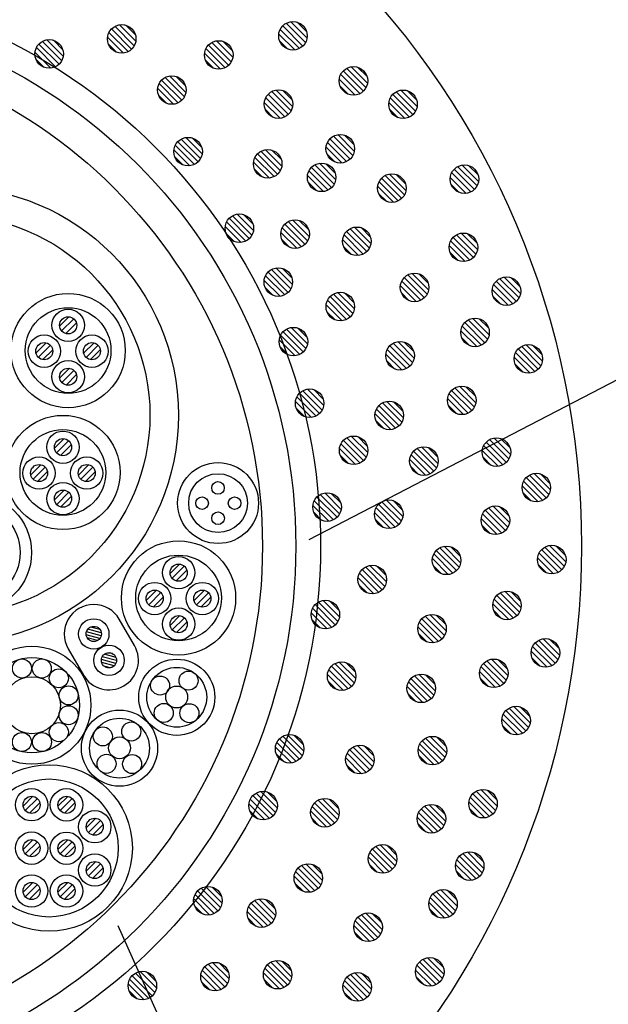
# Model space of a CAD drawing. Extents: x 2766 to 4101, y -2217 to -382.
# Drawn here: x 3795 to 3857, y -913 to -810 of the extents above; entities that cross this region are included whole.
import ezdxf
from ezdxf.enums import TextEntityAlignment as Align

# ---------------------------------------------------------------- set-up
doc = ezdxf.new("R2010")
doc.units = 0
doc.header["$LTSCALE"] = 3
for name, color, linetype in [('TFAS-0005', 7, 'CONTINUOUS'), ('TFAS-0007', 7, 'CONTINUOUS'), ('TFAS-0008', 7, 'CONTINUOUS'), ('TFAS-0009', 7, 'CONTINUOUS'), ('TFAS-0014', 7, 'CONTINUOUS')]:
    doc.layers.add(name, color=color, linetype=linetype)
doc.styles.add('STYLE3', font='txt', dxfattribs={"bigfont": 'extfont2'})

# ---------------------------------------------------------------- blocks, each defined once
blk = doc.blocks.new('INS-G7DXN')
at = {"layer": 'TFAS-0005', "color": 7, "linetype": 'CONTINUOUS'}
blk.add_lwpolyline([(-74.27, 32.88), (-44.83, -32.88), (74.27, -32.88)], dxfattribs=at)
at = {"layer": 'TFAS-0005', "color": 7, "linetype": 'CONTINUOUS', "style": 'STYLE3', "width": 0.797842}
blk.add_text('鋼製電線管', height=20.79, dxfattribs=at).set_placement((-43.33, -31.38), align=Align.BOTTOM_LEFT)
blk = doc.blocks.new('INS-GKDW4')
at = {"layer": 'TFAS-0005', "color": 7, "linetype": 'CONTINUOUS'}
blk.add_lwpolyline([(-95.35, -40.51), (-46.16, -14.99), (95.35, -14.99)], dxfattribs=at)

msp = doc.modelspace()

# ---------------------------------------------------------------- linework, layer by layer
at = {"layer": 'TFAS-0007', "color": 7, "linetype": 'CONTINUOUS'}
msp.add_circle((3767.273, -865.368), 86.7, dxfattribs=at)
at = {"layer": 'TFAS-0008', "color": 7, "linetype": 'CONTINUOUS'}
for p, q in [((3799.168, -842.247), (3800.148, -841.268)), ((3799.377, -842.745), (3800.646, -841.477)), ((3799.804, -843.025), (3800.926, -841.904)), ((3796.673, -845.076), (3797.746, -844.003)), ((3801.682, -845.087), (3802.776, -843.993)), ((3796.926, -845.53), (3798.199, -844.257)), ((3797.395, -845.768), (3798.438, -844.725)), ((3801.94, -845.536), (3803.21, -844.266)), ((3802.413, -845.77), (3803.428, -844.756)), ((3799.173, -847.694), (3800.191, -846.677)), ((3799.4, -848.175), (3800.671, -846.903)), ((3799.842, -848.44), (3800.936, -847.345)), ((3798.623, -855.055), (3799.603, -854.075)), ((3798.832, -855.553), (3800.101, -854.285)), ((3799.259, -855.833), (3800.381, -854.712)), ((3796.128, -857.884), (3797.2, -856.811)), ((3796.381, -858.337), (3797.654, -857.065)), ((3801.137, -857.895), (3802.231, -856.801)), ((3801.395, -858.344), (3802.665, -857.074)), ((3796.85, -858.576), (3797.893, -857.533)), ((3801.868, -858.578), (3802.883, -857.564)), ((3798.628, -860.502), (3799.646, -859.484)), ((3798.855, -860.983), (3800.126, -859.711)), ((3799.297, -861.248), (3800.391, -860.153)), ((3810.767, -868.237), (3811.746, -867.258)), ((3810.976, -868.735), (3812.244, -867.467)), ((3811.403, -869.015), (3812.524, -867.894)), ((3808.271, -871.066), (3809.344, -869.993)), ((3808.525, -871.52), (3809.797, -870.247)), ((3808.993, -871.758), (3810.036, -870.715)), ((3813.281, -871.077), (3814.375, -869.983)), ((3813.539, -871.526), (3814.809, -870.256)), ((3814.012, -871.76), (3815.026, -870.746)), ((3810.772, -873.684), (3811.789, -872.667)), ((3810.998, -874.165), (3812.27, -872.893)), ((3803.398, -874.12), (3802.422, -873.859)), ((3807.034, -875.81), (3805.434, -873.039)), ((3811.44, -874.43), (3812.535, -873.335)), ((3803.401, -875.053), (3801.953, -874.665)), ((3803.527, -874.776), (3801.982, -874.362)), ((3803.132, -875.291), (3802.067, -875.006)), ((3803.54, -874.469), (3802.124, -874.09)), ((3800.065, -876.139), (3801.665, -878.91)), ((3805.149, -877.385), (3803.645, -876.982)), ((3805.091, -877.058), (3803.858, -876.728)), ((3804.711, -876.646), (3804.393, -876.561)), ((3805.084, -877.678), (3803.555, -877.268)), ((3804.901, -877.939), (3803.582, -877.586)), ((3804.506, -878.144), (3803.821, -877.961)), ((3795.33, -892.664), (3796.348, -891.646)), ((3795.557, -893.144), (3796.828, -891.873)), ((3795.999, -893.409), (3797.093, -892.315)), ((3798.994, -892.667), (3800.012, -891.649)), ((3799.221, -893.147), (3800.493, -891.876)), ((3799.663, -893.412), (3800.758, -892.318)), ((3801.965, -894.971), (3802.982, -893.953)), ((3802.191, -895.451), (3803.463, -894.18)), ((3802.633, -895.716), (3803.728, -894.622)), ((3795.33, -897.22), (3796.348, -896.203)), ((3795.557, -897.701), (3796.828, -896.43)), ((3798.994, -897.223), (3800.012, -896.206)), ((3799.221, -897.704), (3800.493, -896.432)), ((3795.999, -897.966), (3797.093, -896.872)), ((3799.663, -897.969), (3800.758, -896.874)), ((3801.965, -899.521), (3802.982, -898.504)), ((3802.191, -900.002), (3803.463, -898.73)), ((3802.633, -900.267), (3803.728, -899.172)), ((3795.33, -901.716), (3796.348, -900.699)), ((3798.994, -901.719), (3800.012, -900.702)), ((3795.557, -902.197), (3796.828, -900.925)), ((3795.999, -902.462), (3797.093, -901.367)), ((3799.221, -902.2), (3800.493, -900.928)), ((3799.663, -902.465), (3800.758, -901.37))]:
    msp.add_line(p, q, dxfattribs=at)
for centre, radius in [((3800.057, -844.818), 6), ((3800.057, -844.818), 4.5), ((3800.064, -842.164), 1.7), ((3800.064, -842.164), 0.9), ((3797.551, -844.882), 1.7), ((3797.551, -844.882), 0.9), ((3802.559, -844.882), 1.7), ((3802.559, -844.882), 0.9), ((3800.064, -847.568), 1.7), ((3800.064, -847.568), 0.9), ((3799.512, -857.626), 6), ((3799.512, -857.626), 4.5), ((3799.519, -854.972), 1.7), ((3799.519, -854.972), 0.9), ((3797.006, -857.69), 1.7), ((3802.014, -857.69), 1.7), ((3797.006, -857.69), 0.9), ((3802.014, -857.69), 0.9), ((3815.807, -860.841), 4.25), ((3815.807, -860.841), 3.086), ((3799.519, -860.376), 1.7), ((3799.519, -860.376), 0.9), ((3815.797, -859.247), 0.659), ((3790.021, -866.043), 6.2), ((3814.128, -860.847), 0.659), ((3817.544, -860.847), 0.659), ((3790.021, -866.043), 5), ((3815.81, -862.432), 0.659), ((3811.656, -870.808), 6), ((3811.656, -870.808), 4.5), ((3811.663, -868.154), 1.7), ((3811.663, -868.154), 0.9), ((3809.15, -870.872), 1.7), ((3814.157, -870.872), 1.7), ((3809.15, -870.872), 0.9), ((3814.157, -870.872), 0.9), ((3811.663, -873.558), 1.7), ((3802.749, -874.589), 1.6), ((3811.663, -873.558), 0.9), ((3802.749, -874.589), 0.8), ((3796.251, -882.08), 6.2), ((3804.349, -877.36), 1.6), ((3796.251, -882.08), 5), ((3804.349, -877.36), 0.8), ((3795.212, -878.22), 1), ((3797.292, -878.217), 1), ((3811.468, -881.241), 4), ((3811.468, -881.241), 3.142), ((3796.251, -882.08), 3), ((3799.08, -879.251), 1), ((3809.716, -880.01), 1), ((3809.716, -880.01), 1), ((3809.716, -880.01), 1), ((3812.706, -879.494), 1), ((3812.706, -879.494), 1), ((3812.706, -879.494), 1), ((3800.112, -881.044), 1), ((3811.461, -881.215), 1.15), ((3811.461, -881.215), 1.15), ((3811.461, -881.215), 1.15), ((3800.109, -883.124), 1), ((3810.103, -882.892), 1), ((3810.103, -882.892), 1), ((3810.103, -882.892), 1), ((3812.792, -882.913), 1), ((3812.792, -882.913), 1), ((3812.792, -882.913), 1), ((3805.457, -886.584), 4), ((3799.08, -884.908), 1), ((3805.457, -886.584), 3.142), ((3803.705, -885.353), 1), ((3803.705, -885.353), 1), ((3803.705, -885.353), 1), ((3806.695, -884.837), 1), ((3806.695, -884.837), 1), ((3806.695, -884.837), 1), ((3795.199, -885.939), 1), ((3797.31, -885.941), 1), ((3805.45, -886.558), 1.15), ((3805.45, -886.558), 1.15), ((3805.45, -886.558), 1.15), ((3804.092, -888.235), 1), ((3804.092, -888.235), 1), ((3804.092, -888.235), 1), ((3806.781, -888.256), 1), ((3806.781, -888.256), 1), ((3806.781, -888.256), 1), ((3798.054, -897.076), 8.75), ((3798.054, -897.076), 7.25), ((3796.221, -892.537), 1.7), ((3799.886, -892.54), 1.7), ((3796.221, -892.537), 0.9), ((3799.886, -892.54), 0.9), ((3802.856, -894.844), 1.7), ((3802.856, -894.844), 0.9), ((3796.221, -897.094), 1.7), ((3799.886, -897.097), 1.7), ((3796.221, -897.094), 0.9), ((3799.886, -897.097), 0.9), ((3802.856, -899.395), 1.7), ((3802.856, -899.395), 0.9), ((3796.221, -901.59), 1.7), ((3796.221, -901.59), 0.9), ((3799.886, -901.593), 1.7), ((3799.886, -901.593), 0.9)]:
    msp.add_circle(centre, radius, dxfattribs=at)
for centre, start, end in [((3802.749, -874.589), 30, 210), ((3804.349, -877.36), 210, 30)]:
    msp.add_arc(centre, 3.1, start, end, dxfattribs=at)
at = {"layer": 'TFAS-0009', "color": 7, "linetype": 'CONTINUOUS'}
for p, q in [((3807.005, -812.791), (3804.97, -810.756)), ((3807.167, -812.317), (3805.444, -810.594)), ((3807.167, -812.317), (3805.444, -810.594)), ((3807.121, -811.634), (3806.127, -810.64)), ((3824.719, -812.833), (3822.598, -810.712)), ((3824.719, -812.833), (3822.598, -810.712)), ((3824.994, -812.471), (3822.96, -810.437)), ((3825.156, -811.997), (3823.434, -810.275)), ((3825.156, -811.997), (3823.434, -810.275)), ((3825.11, -811.315), (3824.116, -810.321)), ((3805.868, -813.563), (3804.198, -811.893)), ((3805.868, -813.563), (3804.198, -811.893)), ((3806.357, -813.416), (3804.345, -811.404)), ((3806.73, -813.152), (3804.609, -811.031)), ((3806.73, -813.152), (3804.609, -811.031)), ((3823.857, -813.244), (3822.187, -811.574)), ((3823.857, -813.244), (3822.187, -811.574)), ((3824.346, -813.097), (3822.334, -811.085)), ((3798.737, -815), (3796.725, -812.988)), ((3799.11, -814.736), (3796.989, -812.615)), ((3799.11, -814.736), (3796.989, -812.615)), ((3799.384, -814.375), (3797.35, -812.34)), ((3799.547, -813.901), (3797.824, -812.178)), ((3799.547, -813.901), (3797.824, -812.178)), ((3799.5, -813.218), (3798.507, -812.224)), ((3805.139, -813.471), (3804.29, -812.622)), ((3816.92, -814.844), (3814.799, -812.723)), ((3816.92, -814.844), (3814.799, -812.723)), ((3817.195, -814.483), (3815.16, -812.449)), ((3817.357, -814.009), (3815.634, -812.286)), ((3817.357, -814.009), (3815.634, -812.286)), ((3817.31, -813.326), (3816.317, -812.333)), ((3823.128, -813.152), (3822.279, -812.303)), ((3798.248, -815.147), (3796.578, -813.477)), ((3798.248, -815.147), (3796.578, -813.477)), ((3816.058, -815.255), (3814.388, -813.585)), ((3816.058, -815.255), (3814.388, -813.585)), ((3816.547, -815.108), (3814.535, -813.096)), ((3797.519, -815.055), (3796.67, -814.206)), ((3815.329, -815.163), (3814.48, -814.314)), ((3831.51, -816.728), (3829.787, -815.005)), ((3831.51, -816.728), (3829.787, -815.005)), ((3831.463, -816.045), (3830.47, -815.052)), ((3812.432, -817.692), (3810.709, -815.969)), ((3812.432, -817.692), (3810.709, -815.969)), ((3812.385, -817.009), (3811.392, -816.016)), ((3830.7, -817.827), (3828.687, -815.815)), ((3831.072, -817.563), (3828.951, -815.442)), ((3831.072, -817.563), (3828.951, -815.442)), ((3831.347, -817.202), (3829.313, -815.168)), ((3811.622, -818.791), (3809.61, -816.779)), ((3811.995, -818.527), (3809.874, -816.406)), ((3811.995, -818.527), (3809.874, -816.406)), ((3812.269, -818.166), (3810.235, -816.132)), ((3830.211, -817.975), (3828.54, -816.304)), ((3830.211, -817.975), (3828.54, -816.304)), ((3829.482, -817.882), (3828.633, -817.033)), ((3811.133, -818.938), (3809.463, -817.268)), ((3811.133, -818.938), (3809.463, -817.268)), ((3810.404, -818.846), (3809.555, -817.997)), ((3823.198, -820.007), (3821.077, -817.886)), ((3823.198, -820.007), (3821.077, -817.886)), ((3823.473, -819.645), (3821.439, -817.611)), ((3823.635, -819.171), (3821.913, -817.449)), ((3823.635, -819.171), (3821.913, -817.449)), ((3823.589, -818.488), (3822.596, -817.495)), ((3836.28, -820.027), (3834.159, -817.906)), ((3836.28, -820.027), (3834.159, -817.906)), ((3836.555, -819.666), (3834.521, -817.632)), ((3836.718, -819.192), (3834.995, -817.469)), ((3836.718, -819.192), (3834.995, -817.469)), ((3836.671, -818.509), (3835.678, -817.516)), ((3822.337, -820.418), (3820.666, -818.748)), ((3822.337, -820.418), (3820.666, -818.748)), ((3822.826, -820.271), (3820.813, -818.258)), ((3835.419, -820.439), (3833.748, -818.768)), ((3835.419, -820.439), (3833.748, -818.768)), ((3835.908, -820.291), (3833.895, -818.279)), ((3821.608, -820.325), (3820.759, -819.476)), ((3834.69, -820.346), (3833.841, -819.497)), ((3829.958, -824.335), (3827.923, -822.301)), ((3830.12, -823.861), (3828.397, -822.138)), ((3830.12, -823.861), (3828.397, -822.138)), ((3830.074, -823.178), (3829.08, -822.185)), ((3813.329, -825.262), (3811.317, -823.25)), ((3813.701, -824.998), (3811.58, -822.877)), ((3813.701, -824.998), (3811.58, -822.877)), ((3813.976, -824.637), (3811.942, -822.602)), ((3814.139, -824.163), (3812.416, -822.44)), ((3814.139, -824.163), (3812.416, -822.44)), ((3814.092, -823.48), (3813.099, -822.486)), ((3829.31, -824.96), (3827.298, -822.948)), ((3829.683, -824.697), (3827.562, -822.576)), ((3829.683, -824.697), (3827.562, -822.576)), ((3812.84, -825.409), (3811.169, -823.739)), ((3812.84, -825.409), (3811.169, -823.739)), ((3822.063, -826.281), (3819.942, -824.16)), ((3822.063, -826.281), (3819.942, -824.16)), ((3822.337, -825.919), (3820.303, -823.885)), ((3822.5, -825.445), (3820.777, -823.723)), ((3822.5, -825.445), (3820.777, -823.723)), ((3822.453, -824.762), (3821.46, -823.769)), ((3828.821, -825.108), (3827.151, -823.437)), ((3828.821, -825.108), (3827.151, -823.437)), ((3828.092, -825.015), (3827.243, -824.166)), ((3812.111, -825.317), (3811.262, -824.468)), ((3821.201, -826.692), (3819.531, -825.021)), ((3821.201, -826.692), (3819.531, -825.021)), ((3821.69, -826.545), (3819.678, -824.532)), ((3828.005, -827.34), (3825.971, -825.306)), ((3828.168, -826.866), (3826.445, -825.143)), ((3828.168, -826.866), (3826.445, -825.143)), ((3828.121, -826.183), (3827.128, -825.19)), ((3843.168, -827.056), (3841.446, -825.334)), ((3843.168, -827.056), (3841.446, -825.334)), ((3843.122, -826.373), (3842.128, -825.38)), ((3820.472, -826.599), (3819.623, -825.75)), ((3826.869, -828.113), (3825.198, -826.442)), ((3826.869, -828.113), (3825.198, -826.442)), ((3827.358, -827.965), (3825.346, -825.953)), ((3827.731, -827.702), (3825.609, -825.581)), ((3827.731, -827.702), (3825.609, -825.581)), ((3835.382, -828.471), (3833.348, -826.437)), ((3835.545, -827.997), (3833.822, -826.275)), ((3835.545, -827.997), (3833.822, -826.275)), ((3835.498, -827.315), (3834.505, -826.321)), ((3842.358, -828.156), (3840.346, -826.143)), ((3842.731, -827.892), (3840.61, -825.771)), ((3842.731, -827.892), (3840.61, -825.771)), ((3843.006, -827.53), (3840.972, -825.496)), ((3826.14, -828.02), (3825.291, -827.171)), ((3834.735, -829.097), (3832.723, -827.084)), ((3835.107, -828.833), (3832.986, -826.712)), ((3835.107, -828.833), (3832.986, -826.712)), ((3841.869, -828.303), (3840.199, -826.633)), ((3841.869, -828.303), (3840.199, -826.633)), ((3841.14, -828.21), (3840.291, -827.361)), ((3834.246, -829.244), (3832.575, -827.574)), ((3834.246, -829.244), (3832.575, -827.574)), ((3833.517, -829.152), (3832.668, -828.303)), ((3819.526, -832.212), (3817.803, -830.489)), ((3819.526, -832.212), (3817.803, -830.489)), ((3819.479, -831.529), (3818.486, -830.536)), ((3818.716, -833.311), (3816.703, -831.299)), ((3819.088, -833.047), (3816.967, -830.926)), ((3819.088, -833.047), (3816.967, -830.926)), ((3819.363, -832.686), (3817.329, -830.652)), ((3824.94, -833.666), (3822.819, -831.545)), ((3824.94, -833.666), (3822.819, -831.545)), ((3825.215, -833.304), (3823.181, -831.27)), ((3825.378, -832.83), (3823.655, -831.107)), ((3825.378, -832.83), (3823.655, -831.107)), ((3825.331, -832.147), (3824.338, -831.154)), ((3818.227, -833.459), (3816.556, -831.788)), ((3818.227, -833.459), (3816.556, -831.788)), ((3817.498, -833.366), (3816.649, -832.517)), ((3824.079, -834.077), (3822.408, -832.406)), ((3824.079, -834.077), (3822.408, -832.406)), ((3824.568, -833.929), (3822.556, -831.917)), ((3831.426, -834.42), (3829.305, -832.299)), ((3831.426, -834.42), (3829.305, -832.299)), ((3831.701, -834.058), (3829.666, -832.024)), ((3831.863, -833.584), (3830.14, -831.861)), ((3831.863, -833.584), (3830.14, -831.861)), ((3831.817, -832.901), (3830.823, -831.908)), ((3843.06, -834.215), (3841.338, -832.492)), ((3843.06, -834.215), (3841.338, -832.492)), ((3843.014, -833.532), (3842.02, -832.539)), ((3823.35, -833.984), (3822.501, -833.135)), ((3830.564, -834.831), (3828.894, -833.16)), ((3830.564, -834.831), (3828.894, -833.16)), ((3831.053, -834.683), (3829.041, -832.671)), ((3842.25, -835.314), (3840.238, -833.302)), ((3842.623, -835.05), (3840.502, -832.929)), ((3842.623, -835.05), (3840.502, -832.929)), ((3842.898, -834.689), (3840.864, -832.655)), ((3829.835, -834.738), (3828.986, -833.889)), ((3841.761, -835.462), (3840.091, -833.791)), ((3841.761, -835.462), (3840.091, -833.791)), ((3841.032, -835.369), (3840.183, -834.52)), ((3823.176, -838.703), (3821.055, -836.582)), ((3823.176, -838.703), (3821.055, -836.582)), ((3823.451, -838.342), (3821.417, -836.308)), ((3823.614, -837.868), (3821.891, -836.145)), ((3823.614, -837.868), (3821.891, -836.145)), ((3823.567, -837.185), (3822.574, -836.192)), ((3837.924, -838.429), (3836.202, -836.707)), ((3837.924, -838.429), (3836.202, -836.707)), ((3837.878, -837.747), (3836.884, -836.753)), ((3822.315, -839.115), (3820.644, -837.444)), ((3822.315, -839.115), (3820.644, -837.444)), ((3822.804, -838.967), (3820.791, -836.955)), ((3837.114, -839.529), (3835.102, -837.517)), ((3837.487, -839.265), (3835.366, -837.144)), ((3837.487, -839.265), (3835.366, -837.144)), ((3837.762, -838.903), (3835.728, -836.869)), ((3847.144, -839.655), (3845.023, -837.534)), ((3847.144, -839.655), (3845.023, -837.534)), ((3847.419, -839.294), (3845.385, -837.26)), ((3847.582, -838.82), (3845.859, -837.097)), ((3847.582, -838.82), (3845.859, -837.097)), ((3847.535, -838.137), (3846.542, -837.144)), ((3821.586, -839.022), (3820.737, -838.173)), ((3830.125, -840.441), (3828.402, -838.718)), ((3830.125, -840.441), (3828.402, -838.718)), ((3830.078, -839.758), (3829.085, -838.765)), ((3836.625, -839.676), (3834.955, -838.006)), ((3836.625, -839.676), (3834.955, -838.006)), ((3835.896, -839.584), (3835.047, -838.735)), ((3846.283, -840.067), (3844.612, -838.396)), ((3846.283, -840.067), (3844.612, -838.396)), ((3846.772, -839.919), (3844.759, -837.907)), ((3829.315, -841.54), (3827.303, -839.528)), ((3829.688, -841.276), (3827.567, -839.155)), ((3829.688, -841.276), (3827.567, -839.155)), ((3829.963, -840.915), (3827.928, -838.881)), ((3845.554, -839.974), (3844.705, -839.125)), ((3828.826, -841.687), (3827.156, -840.017)), ((3828.826, -841.687), (3827.156, -840.017)), ((3828.097, -841.595), (3827.248, -840.746)), ((3843.84, -843.995), (3841.719, -841.874)), ((3843.84, -843.995), (3841.719, -841.874)), ((3844.115, -843.634), (3842.081, -841.6)), ((3844.278, -843.16), (3842.555, -841.437)), ((3844.278, -843.16), (3842.555, -841.437)), ((3844.231, -842.477), (3843.238, -841.484)), ((3824.763, -844.959), (3822.642, -842.838)), ((3824.763, -844.959), (3822.642, -842.838)), ((3825.037, -844.598), (3823.003, -842.564)), ((3825.2, -844.124), (3823.477, -842.401)), ((3825.2, -844.124), (3823.477, -842.401)), ((3825.153, -843.441), (3824.16, -842.448)), ((3842.979, -844.407), (3841.308, -842.736)), ((3842.979, -844.407), (3841.308, -842.736)), ((3843.468, -844.259), (3841.455, -842.247)), ((3823.901, -845.37), (3822.231, -843.7)), ((3823.901, -845.37), (3822.231, -843.7)), ((3824.39, -845.223), (3822.378, -843.211)), ((3836.403, -845.603), (3834.681, -843.881)), ((3836.403, -845.603), (3834.681, -843.881)), ((3836.357, -844.92), (3835.364, -843.927)), ((3842.25, -844.314), (3841.401, -843.465)), ((3823.172, -845.278), (3822.323, -844.429)), ((3835.594, -846.703), (3833.581, -844.69)), ((3835.966, -846.439), (3833.845, -844.318)), ((3835.966, -846.439), (3833.845, -844.318)), ((3836.241, -846.077), (3834.207, -844.043)), ((3849.068, -847.031), (3847.055, -845.019)), ((3849.44, -846.767), (3847.319, -844.646)), ((3849.44, -846.767), (3847.319, -844.646)), ((3849.715, -846.406), (3847.681, -844.372)), ((3849.878, -845.932), (3848.155, -844.209)), ((3849.878, -845.932), (3848.155, -844.209)), ((3849.831, -845.249), (3848.838, -844.256)), ((3835.105, -846.85), (3833.434, -845.18)), ((3835.105, -846.85), (3833.434, -845.18)), ((3834.376, -846.757), (3833.527, -845.908)), ((3848.579, -847.179), (3846.908, -845.508)), ((3848.579, -847.179), (3846.908, -845.508)), ((3847.85, -847.086), (3847.001, -846.237)), ((3826.744, -851.069), (3824.71, -849.034)), ((3826.907, -850.595), (3825.184, -848.872)), ((3826.907, -850.595), (3825.184, -848.872)), ((3826.86, -849.912), (3825.867, -848.918)), ((3842.451, -851.129), (3840.33, -849.008)), ((3842.451, -851.129), (3840.33, -849.008)), ((3842.726, -850.767), (3840.691, -848.733)), ((3842.888, -850.293), (3841.165, -848.57)), ((3842.888, -850.293), (3841.165, -848.57)), ((3842.842, -849.61), (3841.848, -848.617)), ((3825.608, -851.841), (3823.937, -850.171)), ((3825.608, -851.841), (3823.937, -850.171)), ((3826.097, -851.694), (3824.085, -849.682)), ((3826.469, -851.43), (3824.348, -849.309)), ((3826.469, -851.43), (3824.348, -849.309)), ((3835.268, -851.877), (3833.545, -850.155)), ((3835.268, -851.877), (3833.545, -850.155)), ((3835.221, -851.194), (3834.228, -850.201)), ((3841.589, -851.54), (3839.919, -849.869)), ((3841.589, -851.54), (3839.919, -849.869)), ((3842.078, -851.392), (3840.066, -849.38)), ((3824.879, -851.749), (3824.03, -850.9)), ((3834.458, -852.977), (3832.446, -850.964)), ((3834.831, -852.713), (3832.71, -850.592)), ((3834.831, -852.713), (3832.71, -850.592)), ((3835.105, -852.351), (3833.071, -850.317)), ((3840.86, -851.447), (3840.011, -850.598)), ((3833.969, -853.124), (3832.299, -851.453)), ((3833.969, -853.124), (3832.299, -851.453)), ((3833.24, -853.031), (3832.391, -852.182)), ((3831.091, -856.374), (3828.969, -854.253)), ((3831.091, -856.374), (3828.969, -854.253)), ((3831.365, -856.012), (3829.331, -853.978)), ((3831.528, -855.538), (3829.805, -853.815)), ((3831.528, -855.538), (3829.805, -853.815)), ((3831.481, -854.855), (3830.488, -853.862)), ((3846.366, -856.202), (3844.332, -854.168)), ((3846.528, -855.728), (3844.806, -854.006)), ((3846.528, -855.728), (3844.806, -854.006)), ((3846.482, -855.045), (3845.488, -854.052)), ((3830.229, -856.785), (3828.558, -855.114)), ((3830.229, -856.785), (3828.558, -855.114)), ((3830.718, -856.637), (3828.706, -854.625)), ((3838.467, -857.505), (3836.346, -855.384)), ((3838.467, -857.505), (3836.346, -855.384)), ((3838.742, -857.143), (3836.708, -855.109)), ((3838.905, -856.669), (3837.182, -854.947)), ((3838.905, -856.669), (3837.182, -854.947)), ((3838.858, -855.987), (3837.865, -854.993)), ((3845.229, -856.975), (3843.559, -855.305)), ((3845.229, -856.975), (3843.559, -855.305)), ((3845.718, -856.828), (3843.706, -854.815)), ((3846.091, -856.564), (3843.97, -854.443)), ((3846.091, -856.564), (3843.97, -854.443)), ((3829.5, -856.692), (3828.651, -855.843)), ((3837.606, -857.916), (3835.935, -856.246)), ((3837.606, -857.916), (3835.935, -856.246)), ((3838.095, -857.769), (3836.083, -855.756)), ((3844.5, -856.882), (3843.651, -856.033)), ((3836.877, -857.824), (3836.028, -856.975)), ((3850.28, -860.291), (3848.159, -858.17)), ((3850.28, -860.291), (3848.159, -858.17)), ((3850.555, -859.93), (3848.521, -857.896)), ((3850.718, -859.456), (3848.995, -857.733)), ((3850.718, -859.456), (3848.995, -857.733)), ((3850.671, -858.773), (3849.678, -857.78)), ((3849.419, -860.703), (3847.748, -859.032)), ((3849.419, -860.703), (3847.748, -859.032)), ((3849.908, -860.555), (3847.895, -858.543)), ((3828.3, -862.338), (3826.179, -860.217)), ((3828.3, -862.338), (3826.179, -860.217)), ((3828.575, -861.976), (3826.541, -859.942)), ((3828.738, -861.502), (3827.015, -859.779)), ((3828.738, -861.502), (3827.015, -859.779)), ((3828.691, -860.819), (3827.698, -859.826)), ((3835.223, -862.256), (3833.5, -860.533)), ((3835.223, -862.256), (3833.5, -860.533)), ((3835.177, -861.573), (3834.183, -860.58)), ((3848.69, -860.61), (3847.841, -859.761)), ((3827.439, -862.749), (3825.768, -861.078)), ((3827.439, -862.749), (3825.768, -861.078)), ((3827.928, -862.601), (3825.916, -860.589)), ((3834.413, -863.355), (3832.401, -861.343)), ((3834.786, -863.092), (3832.665, -860.971)), ((3834.786, -863.092), (3832.665, -860.971)), ((3835.061, -862.73), (3833.026, -860.696)), ((3845.983, -863.722), (3843.862, -861.601)), ((3845.983, -863.722), (3843.862, -861.601)), ((3846.258, -863.361), (3844.224, -861.327)), ((3846.42, -862.887), (3844.698, -861.164)), ((3846.42, -862.887), (3844.698, -861.164)), ((3846.374, -862.204), (3845.38, -861.211)), ((3826.71, -862.656), (3825.861, -861.807)), ((3833.924, -863.503), (3832.254, -861.832)), ((3833.924, -863.503), (3832.254, -861.832)), ((3833.195, -863.41), (3832.346, -862.561)), ((3845.121, -864.134), (3843.451, -862.463)), ((3845.121, -864.134), (3843.451, -862.463)), ((3845.61, -863.986), (3843.598, -861.974)), ((3844.392, -864.041), (3843.543, -863.192)), ((3841.122, -867.575), (3839.088, -865.541)), ((3841.284, -867.101), (3839.562, -865.379)), ((3841.284, -867.101), (3839.562, -865.379)), ((3841.238, -866.419), (3840.244, -865.425)), ((3851.904, -867.851), (3849.783, -865.73)), ((3851.904, -867.851), (3849.783, -865.73)), ((3852.179, -867.49), (3850.145, -865.456)), ((3852.342, -867.016), (3850.619, -865.293)), ((3852.342, -867.016), (3850.619, -865.293)), ((3852.295, -866.333), (3851.302, -865.34)), ((3839.985, -868.348), (3838.315, -866.678)), ((3839.985, -868.348), (3838.315, -866.678)), ((3840.474, -868.201), (3838.462, -866.189)), ((3840.847, -867.937), (3838.726, -865.816)), ((3840.847, -867.937), (3838.726, -865.816)), ((3851.043, -868.263), (3849.372, -866.592)), ((3851.043, -868.263), (3849.372, -866.592)), ((3851.532, -868.115), (3849.519, -866.103)), ((3833.323, -869.587), (3831.288, -867.553)), ((3833.485, -869.113), (3831.762, -867.39)), ((3833.485, -869.113), (3831.762, -867.39)), ((3833.438, -868.43), (3832.445, -867.437)), ((3839.256, -868.256), (3838.407, -867.407)), ((3850.314, -868.17), (3849.465, -867.321)), ((3832.186, -870.359), (3830.516, -868.689)), ((3832.186, -870.359), (3830.516, -868.689)), ((3832.675, -870.212), (3830.663, -868.2)), ((3833.048, -869.948), (3830.927, -867.827)), ((3833.048, -869.948), (3830.927, -867.827)), ((3831.457, -870.267), (3830.608, -869.418)), ((3846.828, -872.931), (3844.815, -870.919)), ((3847.2, -872.667), (3845.079, -870.546)), ((3847.2, -872.667), (3845.079, -870.546)), ((3847.475, -872.306), (3845.441, -870.272)), ((3847.638, -871.832), (3845.915, -870.109)), ((3847.638, -871.832), (3845.915, -870.109)), ((3847.591, -871.149), (3846.598, -870.156)), ((3827.75, -873.895), (3825.738, -871.883)), ((3828.123, -873.631), (3826.002, -871.51)), ((3828.123, -873.631), (3826.002, -871.51)), ((3828.397, -873.27), (3826.363, -871.236)), ((3828.56, -872.796), (3826.837, -871.073)), ((3828.56, -872.796), (3826.837, -871.073)), ((3828.513, -872.113), (3827.52, -871.12)), ((3846.339, -873.079), (3844.668, -871.408)), ((3846.339, -873.079), (3844.668, -871.408)), ((3827.261, -874.042), (3825.591, -872.372)), ((3827.261, -874.042), (3825.591, -872.372)), ((3839.326, -875.111), (3837.205, -872.99)), ((3839.326, -875.111), (3837.205, -872.99)), ((3839.601, -874.749), (3837.567, -872.715)), ((3839.763, -874.275), (3838.041, -872.553)), ((3839.763, -874.275), (3838.041, -872.553)), ((3839.717, -873.592), (3838.724, -872.599)), ((3845.61, -872.986), (3844.761, -872.137)), ((3826.532, -873.95), (3825.683, -873.101)), ((3838.465, -875.522), (3836.794, -873.852)), ((3838.465, -875.522), (3836.794, -873.852)), ((3838.954, -875.375), (3836.941, -873.362)), ((3837.736, -875.429), (3836.887, -874.58)), ((3850.86, -877.915), (3848.847, -875.903)), ((3851.232, -877.651), (3849.111, -875.53)), ((3851.232, -877.651), (3849.111, -875.53)), ((3851.507, -877.29), (3849.473, -875.256)), ((3851.67, -876.816), (3849.947, -875.093)), ((3851.67, -876.816), (3849.947, -875.093)), ((3851.623, -876.133), (3850.63, -875.14)), ((3850.371, -878.063), (3848.7, -876.392)), ((3850.371, -878.063), (3848.7, -876.392)), ((3849.642, -877.97), (3848.793, -877.121)), ((3829.829, -880.102), (3827.708, -877.981)), ((3829.829, -880.102), (3827.708, -877.981)), ((3830.104, -879.741), (3828.07, -877.706)), ((3830.267, -879.267), (3828.544, -877.544)), ((3830.267, -879.267), (3828.544, -877.544)), ((3830.22, -878.584), (3829.227, -877.59)), ((3845.438, -880.064), (3843.426, -878.052)), ((3845.811, -879.801), (3843.69, -877.68)), ((3845.811, -879.801), (3843.69, -877.68)), ((3846.086, -879.439), (3844.051, -877.405)), ((3846.248, -878.965), (3844.525, -877.242)), ((3846.248, -878.965), (3844.525, -877.242)), ((3846.202, -878.282), (3845.208, -877.289)), ((3828.968, -880.513), (3827.297, -878.843)), ((3828.968, -880.513), (3827.297, -878.843)), ((3829.457, -880.366), (3827.445, -878.354)), ((3838.465, -881.023), (3836.431, -878.989)), ((3838.628, -880.549), (3836.905, -878.827)), ((3838.628, -880.549), (3836.905, -878.827)), ((3838.581, -879.866), (3837.588, -878.873)), ((3844.949, -880.212), (3843.279, -878.541)), ((3844.949, -880.212), (3843.279, -878.541)), ((3828.239, -880.421), (3827.39, -879.572)), ((3837.329, -881.796), (3835.659, -880.125)), ((3837.329, -881.796), (3835.659, -880.125)), ((3837.818, -881.649), (3835.806, -879.636)), ((3838.191, -881.385), (3836.07, -879.264)), ((3838.191, -881.385), (3836.07, -879.264)), ((3844.22, -880.119), (3843.371, -879.27)), ((3836.6, -881.703), (3835.751, -880.854)), ((3848.59, -883.928), (3846.867, -882.205)), ((3848.59, -883.928), (3846.867, -882.205)), ((3848.543, -883.245), (3847.55, -882.252)), ((3847.78, -885.027), (3845.767, -883.015)), ((3848.152, -884.763), (3846.031, -882.642)), ((3848.152, -884.763), (3846.031, -882.642)), ((3848.427, -884.402), (3846.393, -882.368)), ((3847.291, -885.175), (3845.62, -883.504)), ((3847.291, -885.175), (3845.62, -883.504)), ((3846.562, -885.082), (3845.713, -884.233)), ((3824.645, -887.372), (3822.611, -885.338)), ((3824.808, -886.898), (3823.085, -885.175)), ((3824.808, -886.898), (3823.085, -885.175)), ((3824.761, -886.215), (3823.768, -885.222)), ((3839.808, -887.088), (3838.086, -885.366)), ((3839.808, -887.088), (3838.086, -885.366)), ((3823.998, -887.997), (3821.986, -885.985)), ((3824.371, -887.734), (3822.249, -885.613)), ((3824.371, -887.734), (3822.249, -885.613)), ((3832.185, -888.029), (3830.462, -886.307)), ((3832.185, -888.029), (3830.462, -886.307)), ((3832.138, -887.347), (3831.145, -886.353)), ((3838.998, -888.188), (3836.986, -886.175)), ((3839.371, -887.924), (3837.25, -885.803)), ((3839.371, -887.924), (3837.25, -885.803)), ((3839.646, -887.562), (3837.612, -885.528)), ((3839.762, -886.405), (3838.768, -885.412)), ((3823.509, -888.145), (3821.838, -886.474)), ((3823.509, -888.145), (3821.838, -886.474)), ((3822.78, -888.052), (3821.931, -887.203)), ((3831.375, -889.129), (3829.363, -887.116)), ((3831.747, -888.865), (3829.626, -886.744)), ((3831.747, -888.865), (3829.626, -886.744)), ((3832.022, -888.503), (3829.988, -886.469)), ((3838.509, -888.335), (3836.839, -886.665)), ((3838.509, -888.335), (3836.839, -886.665)), ((3837.78, -888.242), (3836.931, -887.393)), ((3830.886, -889.276), (3829.215, -887.606)), ((3830.886, -889.276), (3829.215, -887.606)), ((3830.157, -889.184), (3829.308, -888.335)), ((3821.58, -893.698), (3819.459, -891.577)), ((3821.58, -893.698), (3819.459, -891.577)), ((3821.855, -893.336), (3819.821, -891.302)), ((3822.018, -892.862), (3820.295, -891.139)), ((3822.018, -892.862), (3820.295, -891.139)), ((3821.971, -892.179), (3820.978, -891.186)), ((3844.68, -893.499), (3842.559, -891.378)), ((3844.68, -893.499), (3842.559, -891.378)), ((3844.955, -893.138), (3842.921, -891.104)), ((3845.118, -892.664), (3843.395, -890.941)), ((3845.118, -892.664), (3843.395, -890.941)), ((3845.071, -891.981), (3844.078, -890.988)), ((3820.719, -894.109), (3819.048, -892.438)), ((3820.719, -894.109), (3819.048, -892.438)), ((3821.208, -893.961), (3819.196, -891.949)), ((3828.066, -894.452), (3825.945, -892.331)), ((3828.066, -894.452), (3825.945, -892.331)), ((3828.341, -894.09), (3826.306, -892.056)), ((3828.503, -893.616), (3826.78, -891.893)), ((3828.503, -893.616), (3826.78, -891.893)), ((3828.457, -892.933), (3827.463, -891.94)), ((3839.7, -894.247), (3837.978, -892.524)), ((3839.7, -894.247), (3837.978, -892.524)), ((3839.654, -893.564), (3838.66, -892.571)), ((3843.819, -893.911), (3842.148, -892.24)), ((3843.819, -893.911), (3842.148, -892.24)), ((3844.308, -893.763), (3842.295, -891.751)), ((3819.99, -894.016), (3819.141, -893.167)), ((3827.204, -894.863), (3825.534, -893.192)), ((3827.204, -894.863), (3825.534, -893.192)), ((3827.693, -894.715), (3825.681, -892.703)), ((3838.89, -895.346), (3836.878, -893.334)), ((3839.263, -895.082), (3837.142, -892.961)), ((3839.263, -895.082), (3837.142, -892.961)), ((3839.538, -894.721), (3837.504, -892.687)), ((3843.09, -893.818), (3842.241, -892.969)), ((3826.475, -894.77), (3825.626, -893.921)), ((3838.401, -895.494), (3836.731, -893.823)), ((3838.401, -895.494), (3836.731, -893.823)), ((3837.672, -895.401), (3836.823, -894.552)), ((3834.564, -898.461), (3832.842, -896.739)), ((3834.564, -898.461), (3832.842, -896.739)), ((3833.754, -899.561), (3831.742, -897.549)), ((3834.127, -899.297), (3832.006, -897.176)), ((3834.127, -899.297), (3832.006, -897.176)), ((3834.402, -898.935), (3832.368, -896.901)), ((3834.518, -897.779), (3833.524, -896.785)), ((3843.555, -899.69), (3841.521, -897.656)), ((3843.718, -899.216), (3841.995, -897.493)), ((3843.718, -899.216), (3841.995, -897.493)), ((3843.671, -898.533), (3842.678, -897.54)), ((3826.765, -900.473), (3825.042, -898.75)), ((3826.765, -900.473), (3825.042, -898.75)), ((3826.718, -899.79), (3825.725, -898.797)), ((3833.265, -899.708), (3831.595, -898.038)), ((3833.265, -899.708), (3831.595, -898.038)), ((3832.536, -899.616), (3831.687, -898.767)), ((3842.419, -900.463), (3840.748, -898.792)), ((3842.419, -900.463), (3840.748, -898.792)), ((3842.908, -900.315), (3840.895, -898.303)), ((3843.28, -900.051), (3841.159, -897.93)), ((3843.28, -900.051), (3841.159, -897.93)), ((3825.955, -901.572), (3823.943, -899.56)), ((3826.328, -901.308), (3824.207, -899.187)), ((3826.328, -901.308), (3824.207, -899.187)), ((3826.603, -900.947), (3824.568, -898.913)), ((3841.69, -900.37), (3840.841, -899.521)), ((3825.466, -901.719), (3823.796, -900.049)), ((3825.466, -901.719), (3823.796, -900.049)), ((3824.737, -901.627), (3823.888, -900.778)), ((3815.412, -903.955), (3813.399, -901.943)), ((3815.784, -903.691), (3813.663, -901.57)), ((3815.784, -903.691), (3813.663, -901.57)), ((3816.059, -903.33), (3814.025, -901.296)), ((3816.222, -902.856), (3814.499, -901.133)), ((3816.222, -902.856), (3814.499, -901.133)), ((3816.175, -902.173), (3815.182, -901.18)), ((3840.48, -904.027), (3838.359, -901.906)), ((3840.48, -904.027), (3838.359, -901.906)), ((3840.755, -903.666), (3838.721, -901.632)), ((3840.918, -903.192), (3839.195, -901.469)), ((3840.918, -903.192), (3839.195, -901.469)), ((3840.871, -902.509), (3839.878, -901.516)), ((3814.923, -904.103), (3813.252, -902.432)), ((3814.923, -904.103), (3813.252, -902.432)), ((3821.403, -904.991), (3819.282, -902.87)), ((3821.403, -904.991), (3819.282, -902.87)), ((3821.677, -904.63), (3819.643, -902.596)), ((3821.84, -904.156), (3820.117, -902.433)), ((3821.84, -904.156), (3820.117, -902.433)), ((3821.793, -903.473), (3820.8, -902.48)), ((3839.619, -904.439), (3837.948, -902.768)), ((3839.619, -904.439), (3837.948, -902.768)), ((3840.108, -904.291), (3838.095, -902.279)), ((3814.194, -904.01), (3813.345, -903.161)), ((3820.541, -905.402), (3818.871, -903.732)), ((3820.541, -905.402), (3818.871, -903.732)), ((3821.03, -905.255), (3819.018, -903.243)), ((3833.043, -905.635), (3831.321, -903.913)), ((3833.043, -905.635), (3831.321, -903.913)), ((3832.997, -904.952), (3832.004, -903.959)), ((3838.89, -904.346), (3838.041, -903.497)), ((3819.812, -905.31), (3818.963, -904.461)), ((3832.234, -906.735), (3830.221, -904.722)), ((3832.606, -906.471), (3830.485, -904.35)), ((3832.606, -906.471), (3830.485, -904.35)), ((3832.881, -906.109), (3830.847, -904.075)), ((3831.745, -906.882), (3830.074, -905.212)), ((3831.745, -906.882), (3830.074, -905.212)), ((3831.016, -906.789), (3830.167, -905.94)), ((3816.96, -910.832), (3815.238, -909.11)), ((3816.96, -910.832), (3815.238, -909.11)), ((3816.914, -910.149), (3815.92, -909.156)), ((3823.384, -911.101), (3821.35, -909.066)), ((3823.547, -910.627), (3821.824, -908.904)), ((3823.547, -910.627), (3821.824, -908.904)), ((3823.5, -909.944), (3822.507, -908.95)), ((3839.091, -911.161), (3836.97, -909.04)), ((3839.091, -911.161), (3836.97, -909.04)), ((3839.366, -910.799), (3837.331, -908.765)), ((3839.528, -910.325), (3837.805, -908.602)), ((3839.528, -910.325), (3837.805, -908.602)), ((3839.482, -909.642), (3838.488, -908.649)), ((3809.174, -912.247), (3807.14, -910.213)), ((3809.337, -911.773), (3807.614, -910.051)), ((3809.337, -911.773), (3807.614, -910.051)), ((3809.29, -911.091), (3808.297, -910.097)), ((3816.15, -911.932), (3814.138, -909.919)), ((3816.523, -911.668), (3814.402, -909.547)), ((3816.523, -911.668), (3814.402, -909.547)), ((3816.798, -911.306), (3814.764, -909.272)), ((3822.248, -911.873), (3820.577, -910.203)), ((3822.248, -911.873), (3820.577, -910.203)), ((3822.737, -911.726), (3820.725, -909.714)), ((3823.109, -911.462), (3820.988, -909.341)), ((3823.109, -911.462), (3820.988, -909.341)), ((3831.908, -911.909), (3830.185, -910.187)), ((3831.908, -911.909), (3830.185, -910.187)), ((3838.229, -911.572), (3836.559, -909.901)), ((3838.229, -911.572), (3836.559, -909.901)), ((3838.718, -911.424), (3836.706, -909.412)), ((3808.527, -912.873), (3806.515, -910.86)), ((3808.899, -912.609), (3806.778, -910.488)), ((3808.899, -912.609), (3806.778, -910.488)), ((3815.661, -912.079), (3813.991, -910.409)), ((3815.661, -912.079), (3813.991, -910.409)), ((3814.932, -911.986), (3814.083, -911.137)), ((3821.519, -911.781), (3820.67, -910.932)), ((3831.098, -913.009), (3829.086, -910.996)), ((3831.471, -912.745), (3829.35, -910.624)), ((3831.471, -912.745), (3829.35, -910.624)), ((3831.745, -912.383), (3829.711, -910.349)), ((3831.861, -911.226), (3830.868, -910.233)), ((3837.5, -911.479), (3836.651, -910.63)), ((3808.038, -913.02), (3806.367, -911.35)), ((3808.038, -913.02), (3806.367, -911.35)), ((3807.309, -912.928), (3806.46, -912.079)), ((3830.609, -913.156), (3828.939, -911.485)), ((3830.609, -913.156), (3828.939, -911.485)), ((3829.88, -913.063), (3829.031, -912.214))]:
    msp.add_line(p, q, dxfattribs=at)
for centre in [(3805.687, -812.074), (3823.676, -811.755), (3798.067, -813.658), (3815.877, -813.766), (3830.029, -816.486), (3810.952, -817.449), (3822.155, -818.929), (3835.237, -818.95), (3828.64, -823.619), (3812.658, -823.92), (3821.02, -825.203), (3826.687, -826.624), (3841.688, -826.814), (3834.064, -827.755), (3818.045, -831.97), (3823.897, -832.588), (3830.383, -833.342), (3841.58, -833.973), (3822.133, -837.626), (3836.444, -838.187), (3846.101, -838.578), (3828.645, -840.198), (3842.797, -842.918), (3823.72, -843.881), (3834.923, -845.361), (3848.397, -845.69), (3825.426, -850.352), (3841.408, -850.051), (3833.788, -851.635), (3830.047, -855.296), (3845.048, -855.486), (3837.424, -856.427), (3849.237, -859.214), (3827.257, -861.26), (3833.743, -862.014), (3844.94, -862.645), (3839.804, -866.859), (3850.861, -866.774), (3832.005, -868.87), (3846.157, -871.59), (3827.08, -872.553), (3838.283, -874.033), (3850.189, -876.574), (3828.786, -879.024), (3844.768, -878.723), (3837.148, -880.307), (3847.109, -883.686), (3823.327, -886.656), (3838.328, -886.846), (3830.704, -887.787), (3820.537, -892.62), (3843.637, -892.422), (3827.023, -893.374), (3838.22, -894.005), (3833.084, -898.219), (3842.237, -898.974), (3825.285, -900.23), (3814.741, -902.614), (3839.437, -902.95), (3820.36, -903.913), (3831.563, -905.393), (3815.48, -910.59), (3822.066, -910.384), (3838.048, -910.083), (3807.856, -911.531), (3830.428, -911.667)]:
    msp.add_circle(centre, 1.5, dxfattribs=at)
at = {"layer": 'TFAS-0014', "color": 7, "linetype": 'CONTINUOUS'}
for centre, radius in [((3767.273, -865.368), 59.3), ((3767.273, -865.368), 56.7), ((3767.273, -865.368), 53.2), ((3787.651, -851.61), 24), ((3787.651, -851.61), 21)]:
    msp.add_circle(centre, radius, dxfattribs=at)

# ---------------------------------------------------------------- block references
at = {"layer": 'TFAS-0005'}
for name, p in [('INS-GKDW4', (3920.716, -824.15)), ('INS-G7DXN', (3879.55, -938.094))]:
    msp.add_blockref(name, p, dxfattribs=at)

doc.saveas('drawing.dxf')
